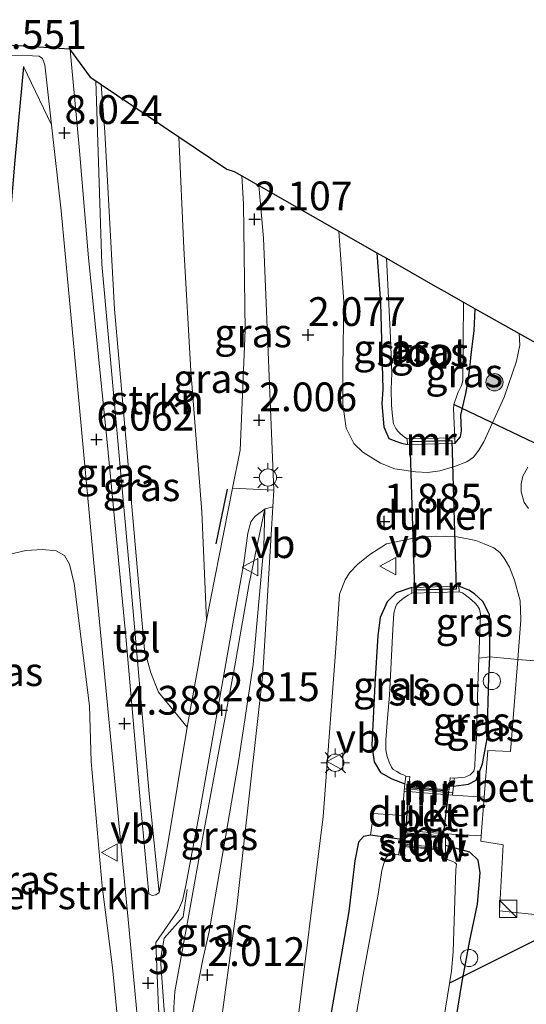
# Model space of a CAD drawing. Units: metres. Extents: x 140000 to 147098, y 443750 to 446931.
# Drawn here: x 141309 to 141353, y 446495 to 446581 of the extents above; entities that cross this region are included whole.
import ezdxf
from ezdxf.enums import TextEntityAlignment as Align

# ---------------------------------------------------------------- set-up
doc = ezdxf.new("R2010")
doc.units = ezdxf.units.M
doc.linetypes.add('IE-TERREINAFSCHEIDING', pattern=[10, 8, -2])
doc.layers.get('0').update_dxf_attribs({"lineweight": 25})
for name, color, linetype, lineweight in [('B-ME-AL-OVERIG-S-B1', 7, 'Continuous', 18), ('B-ME-GR-BOMENSTRUIKEN-GV-B6', 93, 'Continuous', 18), ('B-ME-GR-BOOM-S-B1', 93, 'Continuous', 18), ('B-ME-GR-STRUIKEN-GV-B6', 93, 'Continuous', 18), ('B-ME-GW-HOOGTEPUNT-S-B1', 10, 'Continuous', 25), ('B-ME-GW-INSTEEKWATERGANG-L-B1', 10, 'Continuous', 25), ('B-ME-GW-KRUINLIJN-L-B1', 93, 'Continuous', 18), ('B-ME-GW-TEENLIJN-L-B1', 93, 'Continuous', 18), ('B-ME-IE-GRASLAND-GV-B6', 93, 'Continuous', 18), ('B-ME-IE-GRONDWERKLIJN-GROND_INGERICHT-GV-B6', 253, 'Continuous', 18), ('B-ME-IE-INRICHTINGSELEMENT-S-B1', 253, 'Continuous', 18), ('B-ME-IE-MEUBILAIR_WEGMEUBILAIR-LICHTMAST-S-B1', 8, 'Continuous', 18), ('B-ME-IE-TERREINAFSCHEIDING-DOORGANG-L-B1', 8, 'IE-TERREINAFSCHEIDING-KUNSTMATIG-OPEN', 18), ('B-ME-IE-TERREINAFSCHEIDING-HAAG-L-B1', 10, 'Continuous', 25), ('B-ME-IE-TERREINAFSCHEIDING-RASTERHEKWERK-L-B1', 8, 'IE-TERREINAFSCHEIDING', 18), ('B-ME-IE-TERREINAFSCHEIDING-SCHRIKHEK-L-B1', 10, 'Continuous', 25), ('B-ME-KG-KADASTRAAL-OPNAMEDTMGRENS-L-B1', 10, 'Continuous', 25), ('B-ME-KW-DUIKER-GV-B6', 10, 'Continuous', 25), ('B-ME-KW-DUIKER-L-B1', 10, 'Continuous', 25), ('B-ME-KW-STUW-GV-B6', 173, 'Continuous', 18), ('B-ME-KW-STUW-L-B1', 173, 'Continuous', 18), ('B-ME-MW-MUUR-GV-B6', 8, 'IE-TERREINAFSCHEIDING-KUNSTMATIG', 18), ('B-ME-MW-MUUR-L-B1', 8, 'IE-TERREINAFSCHEIDING-KUNSTMATIG', 18), ('B-ME-OG-WATER-GV-B6', 153, 'Continuous', 18), ('B-ME-VH-VERH_SOORT-BETON-OVERIG-GV-B6', 8, 'IE-TERREINAFSCHEIDING-NATUURLIJK-HOUTWAL', 18), ('B-ME-VH-VERH_SOORT-BITUMEN-GV-B6', 8, 'IE-TERREINAFSCHEIDING-NATUURLIJK-HOUTWAL', 18), ('B-ME-VH-VERH_SOORT-GV-B6', 8, 'Continuous', 18), ('B-ME-VH-VERH_SOORT-TEGELS-GV-B6', 8, 'Continuous', 18), ('B-ME-VW-MEUBILAIR_WEGMEUBILAIR-VERKEERSBORD-S-B1', 8, 'Continuous', 18)]:
    doc.layers.add(name, color=color, linetype=linetype, lineweight=lineweight)
doc.styles.add('NLCS-ISO', font='NLCS-ISO.TTF')
doc.linetypes.add('IE-TERREINAFSCHEIDING-KUNSTMATIG', pattern='A,4,[82,NLCS.SHX,S=0.75,R=90,X=0,Y=0],4,-2', length=10)
doc.linetypes.add('IE-TERREINAFSCHEIDING-KUNSTMATIG-OPEN', pattern='A,7,-1.5,[67,NLCS.SHX,S=0.75,R=0,X=0,Y=0],-1.5', length=10)
doc.linetypes.add('IE-TERREINAFSCHEIDING-NATUURLIJK-HOUTWAL', pattern='A,7,-1.5,[67,NLCS.SHX,S=0.75,R=45,X=0,Y=0],-1.5,7,-1.5,[70,NLCS.SHX,S=0.75,R=0,X=0,Y=0],-1.5', length=20)

# ---------------------------------------------------------------- blocks, each defined once
blk = doc.blocks.new('kast')
blk.add_line((-0.75, -0.75), (0.75, 0.75))
blk.add_lwpolyline([(-0.75, 0.75), (0.75, 0.75), (0.75, -0.75), (-0.75, -0.75)], close=True)
blk = doc.blocks.new('verkeersbord')
for p, q in [((0, 0.75), (-0.75, -0.625)), ((0.75, -0.625), (0, 0.75)), ((-0.75, -0.625), (0.75, -0.625))]:
    blk.add_line(p, q)
blk = doc.blocks.new('dtb')
blk.add_circle((0, 0), 0.75)
blk = doc.blocks.new('boom')
blk.add_hatch(color=256).paths.add_polyline_path([(-0.75, 0, 1), (0.75, 0, 1)])
blk.add_circle((0, 0), 0.75)
blk = doc.blocks.new('hoogtepunt')
for p, q in [((-0.5, 0), (0.5, 0)), ((0, 0.5), (0, -0.5))]:
    blk.add_line(p, q)
blk = doc.blocks.new('lantaarnpaal')
for p, q in [((-0.884, 0.884), (-0.53, 0.53)), ((0, 0.75), (0, 1.25)), ((0.53, 0.53), (0.884, 0.884)), ((-0.75, 0), (-1.25, 0)), ((0.75, 0), (1.25, 0)), ((-0.53, -0.53), (-0.884, -0.884)), ((0, -0.75), (0, -1.25)), ((0.53, -0.53), (0.884, -0.884))]:
    blk.add_line(p, q)
blk.add_circle((0, 0), 0.75)

msp = doc.modelspace()

# ---------------------------------------------------------------- linework, layer by layer
at = {"layer": 'B-ME-GR-BOMENSTRUIKEN-GV-B6'}
for points in [[(141308.18, 446534.381, 8.492), (141309.531, 446534.714, 8.007), (141310.979, 446534.788, 7.188), (141312.16, 446534.666, 6.771), (141312.878, 446534.286, 6.507), (141313.326, 446533.533, 6.301), (141313.725, 446531.83, 6.098), (141315.053, 446521.213, 5.226)], [(141315.053, 446521.213, 5.226), (141315.212, 446516.353, 4.882), (141316.168, 446505.524, 4.174), (141317.071, 446498.448, 3.607), (141317.796, 446491.049, 3.142), (141318.204, 446485.936, 2.72), (141317.975, 446483.136, 2.708), (141317.587, 446481.836, 2.728), (141316.519, 446480.396, 2.752), (141315.387, 446479.713, 3.057), (141312.877, 446478.375, 3.585), (141311.487, 446477.521, 3.772), (141310.44, 446477.345, 4.002), (141303.63, 446479.357, 8.424)]]:
    msp.add_polyline3d(points, dxfattribs=at)
at = {"layer": 'B-ME-GR-STRUIKEN-GV-B6'}
msp.add_polyline3d([(141322.818, 446570.678, 4.46), (141323.272, 446560.995, 4.131), (141323.869, 446550.322, 3.755), (141324.837, 446538.079, 3.097), (141325.245, 446528.644, 2.584), (141323.569, 446519.335, 2.962), (141321.064, 446522.402, 4.011), (141320.4, 446524.065, 4.36), (141319.847, 446526.075, 4.541), (141319.129, 446534.25, 4.994), (141317.231, 446555.683, 6.356), (141316.412, 446571.088, 7.215), (141316.065, 446575.224, 7.559), (141322.818, 446570.678, 4.46)], dxfattribs=at)
at = {"layer": 'B-ME-GW-INSTEEKWATERGANG-L-B1'}
for points in [[(141340.043, 446560.604, 1.771), (141340.371, 446556.234, 1.742), (141340.57, 446548.743, 1.732), (141340.494, 446547.469, 1.684), (141340.668, 446545.457, 1.686), (141341.095, 446544.455, 1.694), (141341.693, 446544.213, 1.694), (141342.186, 446544.048, 1.693), (141342.702, 446543.928, 1.753)], [(141347.36, 446546.464, 1.754), (141347.787, 446548.364, 1.746), (141347.999, 446549.447, 1.741), (141348.166, 446550.81, 1.724), (141348.246, 446551.758, 1.712), (141348.498, 446553.803, 1.695), (141348.587, 446555.735, 1.704)], [(141346.826, 446544.014, 1.754), (141347.323, 446544.605, 1.752), (141347.4, 446545.118, 1.754), (141347.36, 446546.464, 1.754)], [(141343.083, 446531.491, 1.752), (141341.716, 446531.035, 1.701), (141340.958, 446530.249, 1.701), (141340.342, 446528.877, 1.699), (141340.129, 446527.31, 1.744), (141339.864, 446523.1, 1.803), (141339.616, 446517.742, 1.808), (141339.828, 446516.341, 1.778), (141340.379, 446515.405, 1.727), (141341.363, 446514.849, 1.699), (141342.491, 446514.422, 1.686)], [(141346.711, 446514.217, 1.552), (141348.018, 446514.379, 1.552), (141348.686, 446514.738, 1.57), (141349.245, 446516.17, 1.575), (141349.627, 446518.352, 1.6), (141349.791, 446523.698, 1.633), (141349.869, 446525.468, 1.636), (141349.841, 446529.157, 1.645), (141349.277, 446530.271, 1.645), (141348.553, 446530.934, 1.64), (141348.043, 446531.264, 1.64), (141347.186, 446531.6, 1.748)], [(141342.188, 446509.569, 1.519), (141339.511, 446509.95, 1.657), (141338.902, 446509.832, 1.66), (141338.455, 446509.351, 1.657), (141338.128, 446507.723, 1.579), (141337.626, 446503.312, 1.577), (141337.013, 446499.802, 1.632), (141336.195, 446495.213, 1.627), (141334.883, 446487.545, 1.686), (141333.453, 446477.49, 1.645), (141332.112, 446468.098, 1.615), (141331.071, 446462.317, 1.686)], [(141339.12, 446444.28, 0.924), (141339.49, 446446.587, 0.868), (141340.708, 446453.852, 0.883), (141342.26, 446463.419, 0.983), (141343.614, 446472.199, 0.969), (141344.097, 446475.734, 0.832), (141344.286, 446477.907, 0.83), (141344.645, 446480.563, 0.901), (141345.422, 446483.987, 1.045), (141346.008, 446487.194, 1), (141346.399, 446490.602, 0.997), (141346.985, 446494.19, 0.997), (141347.43, 446497.061, 1.048), (141348.135, 446500.803, 1.122), (141348.795, 446503.969, 1.31), (141349.034, 446506.681, 1.482), (141348.846, 446507.779, 1.426), (141348.137, 446508.489, 1.416), (141346.009, 446509.072, 1.417)]]:
    msp.add_polyline3d(points, dxfattribs=at)
at = {"layer": 'B-ME-GW-KRUINLIJN-L-B1'}
for points in [[(141315.603, 446575.535, 7.72), (141316.145, 446559.592, 6.914), (141318.532, 446533.027, 5.155), (141320.252, 446513.55, 3.952), (141321.115, 446504.971, 3.37)], [(141330.323, 446538.331, 2.088), (141328.94, 446531.844, 2.413), (141327.715, 446524.678, 2.666), (141326.602, 446518.838, 2.885), (141324.892, 446509.658, 3.15), (141323.757, 446503.36, 3.257), (141323.16, 446500.02, 3.127), (141322.493, 446496.361, 2.908), (141322.391, 446494.969, 2.82), (141322.419, 446490.966, 2.531), (141322.705, 446485.145, 2.212), (141323.105, 446481.478, 2.047)]]:
    msp.add_polyline3d(points, dxfattribs=at)
at = {"layer": 'B-ME-GW-TEENLIJN-L-B1'}
msp.add_line((141309.331, 446576.785, 8.614), (141311.751, 446571.715, 7.959), dxfattribs=at)
for points in [[(141308.918, 446471.682, 2.226), (141311.333, 446472.564, 2.263), (141313.651, 446474.058, 2.355), (141315.473, 446475.517, 2.383), (141317.087, 446477.235, 2.365), (141318.228, 446479.298, 2.328), (141319.348, 446482.823, 2.309), (141319.642, 446489.633, 2.583), (141318.437, 446502.629, 3.341), (141316.898, 446518.545, 4.34), (141315.392, 446534.256, 5.459), (141313.877, 446550.553, 6.559), (141312.603, 446564.25, 7.465), (141311.751, 446571.715, 7.959)], [(141328.323, 446567.284, 2.164), (141328.445, 446564.826, 2.148), (141328.612, 446553.835, 2.136), (141328.171, 446543.429, 2.139), (141327.494, 446540.141, 2.264)], [(141321.115, 446504.971, 3.37), (141321.895, 446509.383, 3.292), (141323.569, 446519.335, 2.962), (141325.245, 446528.644, 2.584), (141327.494, 446540.141, 2.264)], [(141323.105, 446481.478, 2.047), (141323.954, 446494.241, 2.05), (141324.912, 446499.143, 1.988), (141325.479, 446501.566, 1.986), (141326.604, 446508.087, 2.081), (141328.056, 446516.526, 2.073), (141329.287, 446524.791, 2.097), (141330.224, 446535.059, 2.146), (141330.323, 446538.331, 2.088)]]:
    msp.add_polyline3d(points, dxfattribs=at)
at = {"layer": 'B-ME-IE-GRASLAND-GV-B6'}
for points in [[(141307.752, 446577.784, 8.516), (141310.096, 446577.73, 8.418), (141310.692, 446577.696, 8.402), (141310.976, 446577.502, 8.393), (141311.193, 446576.931, 8.334)], [(141315.603, 446575.535, 7.72), (141316.145, 446559.592, 6.914), (141318.532, 446533.027, 5.155), (141320.252, 446513.55, 3.952), (141321.115, 446504.971, 3.37), (141320.833, 446504.779, 3.401), (141320.513, 446504.72, 3.443), (141320.215, 446504.855, 3.46), (141319.488, 446512.679, 3.895), (141318.212, 446527.244, 4.871), (141316.642, 446543.852, 5.964), (141314.992, 446560.144, 7.101), (141314.166, 446569.806, 7.733), (141313.397, 446578.241, 8.258), (141315.12, 446575.86, 7.908), (141315.603, 446575.535, 7.72)], [(141311.193, 446576.931, 8.334), (141311.751, 446571.715, 7.959), (141309.331, 446576.785, 8.614), (141308.572, 446568.644, 8.805)], [(141308.572, 446568.644, 8.805), (141309.331, 446576.785, 8.614), (141311.751, 446571.715, 7.959), (141312.603, 446564.25, 7.465), (141313.877, 446550.553, 6.559)], [(141316.065, 446575.224, 7.559), (141316.412, 446571.088, 7.215), (141317.231, 446555.683, 6.356), (141319.129, 446534.25, 4.994), (141319.847, 446526.075, 4.541), (141320.4, 446524.065, 4.36), (141321.064, 446522.402, 4.011), (141323.569, 446519.335, 2.962), (141321.895, 446509.383, 3.292), (141321.115, 446504.971, 3.37), (141320.252, 446513.55, 3.952), (141318.532, 446533.027, 5.155), (141316.145, 446559.592, 6.914), (141315.603, 446575.535, 7.72), (141316.065, 446575.224, 7.559)], [(141328.323, 446567.284, 2.164), (141328.445, 446564.826, 2.148), (141328.612, 446553.835, 2.136), (141328.171, 446543.429, 2.139), (141327.494, 446540.141, 2.264), (141325.245, 446528.644, 2.584), (141324.837, 446538.079, 3.097), (141323.869, 446550.322, 3.755), (141323.272, 446560.995, 4.131), (141322.818, 446570.678, 4.46), (141327.008, 446567.858, 2.865), (141327.656, 446567.664, 2.169), (141328.323, 446567.284, 2.164)], [(141329.8, 446566.442, 2.112), (141330.194, 446561.876, 2.083), (141331.086, 446539.968, 2.083), (141327.494, 446540.141, 2.264), (141328.171, 446543.429, 2.139), (141328.612, 446553.835, 2.136), (141328.445, 446564.826, 2.148), (141328.323, 446567.284, 2.164), (141329.8, 446566.442, 2.112)], [(141340.043, 446560.604, 1.771), (141340.371, 446556.234, 1.742), (141340.57, 446548.743, 1.732), (141340.494, 446547.469, 1.684), (141340.668, 446545.457, 1.686), (141341.095, 446544.455, 1.694), (141341.693, 446544.213, 1.694), (141342.186, 446544.048, 1.693), (141342.702, 446543.928, 1.753), (141346.826, 446544.014, 1.754), (141347.323, 446544.605, 1.752), (141347.4, 446545.118, 1.754), (141347.36, 446546.464, 1.754), (141347.787, 446548.364, 1.746), (141347.999, 446549.447, 1.741), (141348.166, 446550.81, 1.724), (141348.246, 446551.758, 1.712), (141348.498, 446553.803, 1.695), (141348.587, 446555.735, 1.704), (141352.417, 446553.573, 1.887), (141352.473, 446552.564, 1.89), (141352.198, 446551.165, 1.81), (141351.116, 446548.029, 1.811), (141349.363, 446544.16, 1.816), (141348.925, 446543.421, 1.856), (141348.445, 446542.813, 1.882), (141347.865, 446542.423, 1.929), (141346.801, 446542.001, 1.946), (141345.539, 446541.642, 1.946), (141344.476, 446541.49, 1.948), (141343.412, 446541.541, 1.95), (141341.626, 446541.822, 1.953), (141340.377, 446542.303, 1.953), (141338.841, 446543.264, 1.958), (141338.061, 446544.002, 1.958), (141337.386, 446545.332, 1.959), (141337.092, 446547.435, 1.959), (141337.087, 446550.663, 1.958), (141337.166, 446556.332, 1.953), (141336.748, 446562.482, 1.983), (141340.043, 446560.604, 1.771)], [(141340.885, 446560.124, 1.21), (141341.226, 446553.231, 1.21), (141341.341, 446550.137, 1.21), (141341.304, 446548.746, 1.21), (141341.334, 446547.352, 1.21), (141341.403, 446546.4, 1.21), (141341.51, 446545.725, 1.21), (141341.704, 446545.325, 1.21), (141341.88, 446545.083, 1.21), (141342.096, 446544.852, 1.21), (141342.291, 446544.697, 1.21), (141342.53, 446544.497, 1.21), (141342.692, 446544.428, 1.21), (141342.693, 446544.388, 1.675), (141342.702, 446543.928, 1.753), (141342.186, 446544.048, 1.693), (141341.693, 446544.213, 1.694), (141341.095, 446544.455, 1.694), (141340.668, 446545.457, 1.686), (141340.494, 446547.469, 1.684), (141340.57, 446548.743, 1.732), (141340.371, 446556.234, 1.742), (141340.043, 446560.604, 1.771), (141340.885, 446560.124, 1.21)], [(141348.587, 446555.735, 1.704), (141348.498, 446553.803, 1.695), (141348.246, 446551.758, 1.712), (141348.166, 446550.81, 1.724), (141347.999, 446549.447, 1.741), (141347.787, 446548.364, 1.746), (141347.36, 446546.464, 1.754), (141347.4, 446545.118, 1.754), (141347.323, 446544.605, 1.752), (141346.826, 446544.014, 1.754), (141346.816, 446544.514, 1.21), (141346.7, 446547.014, 1.21), (141346.736, 446547.392, 1.21), (141347.056, 446548.321, 1.21), (141347.128, 446548.466, 1.21), (141347.4, 446549.056, 1.21), (141347.511, 446549.459, 1.21), (141347.584, 446556.306, 1.21), (141348.587, 446555.735, 1.704)], [(141313.877, 446550.553, 6.559), (141315.392, 446534.256, 5.459), (141316.898, 446518.545, 4.34), (141318.437, 446502.629, 3.341), (141319.642, 446489.633, 2.583), (141319.348, 446482.823, 2.309), (141318.228, 446479.298, 2.328), (141317.087, 446477.235, 2.365), (141315.473, 446475.517, 2.383), (141313.651, 446474.058, 2.355), (141311.333, 446472.564, 2.263), (141308.918, 446471.682, 2.226)], [(141353.227, 446538.354, 1.813), (141352.868, 446538.873, 1.81), (141352.606, 446539.801, 1.851), (141352.591, 446540.498, 1.859), (141352.755, 446541.173, 1.858), (141353.172, 446541.953, 1.851)], [(141331, 446538.508, 2.075), (141330.149, 446523.998, 1.995), (141327.866, 446503.742, 1.964), (141324.972, 446482.413, 2.037), (141323.428, 446471.603, 2.064), (141322.44, 446464.738, 2.01), (141321.641, 446464.515, 1.987), (141322.144, 446469.698, 1.995), (141322.379, 446475.833, 2.011), (141322.556, 446480.474, 2.023), (141321.696, 446489.143, 2.5), (141321.064, 446494.927, 2.873), (141320.845, 446500.621, 3.237), (141322.809, 446503.451, 3.323), (141323.155, 446504.285, 3.323), (141323.427, 446505.585, 3.321), (141324.6, 446511.74, 3.157), (141327.522, 446528.325, 2.603), (141328.496, 446533.6, 2.301), (141328.828, 446536.226, 2.219), (141329.099, 446537.204, 2.167), (141329.444, 446537.657, 2.131), (141330.324, 446538.341, 2.088), (141331, 446538.508, 2.075)], [(141322.705, 446485.145, 2.212), (141323.105, 446481.478, 2.047), (141323.954, 446494.241, 2.05), (141324.912, 446499.143, 1.988), (141325.479, 446501.566, 1.986), (141326.604, 446508.087, 2.081), (141328.056, 446516.526, 2.073), (141329.287, 446524.791, 2.097), (141330.224, 446535.059, 2.146), (141330.323, 446538.331, 2.088), (141328.94, 446531.844, 2.413), (141327.715, 446524.678, 2.666), (141326.602, 446518.838, 2.885), (141324.892, 446509.658, 3.15), (141323.757, 446503.36, 3.257), (141323.16, 446500.02, 3.127), (141322.493, 446496.361, 2.908), (141322.391, 446494.969, 2.82), (141322.419, 446490.966, 2.531), (141322.705, 446485.145, 2.212)], [(141323.105, 446481.478, 2.047), (141322.705, 446485.145, 2.212), (141322.419, 446490.966, 2.531), (141322.391, 446494.969, 2.82), (141322.493, 446496.361, 2.908), (141323.16, 446500.02, 3.127), (141323.757, 446503.36, 3.257), (141324.892, 446509.658, 3.15), (141326.602, 446518.838, 2.885), (141327.715, 446524.678, 2.666), (141328.94, 446531.844, 2.413), (141330.323, 446538.331, 2.088), (141330.224, 446535.059, 2.146), (141329.287, 446524.791, 2.097), (141328.056, 446516.526, 2.073), (141326.604, 446508.087, 2.081), (141325.479, 446501.566, 1.986), (141324.912, 446499.143, 1.988), (141323.954, 446494.241, 2.05), (141323.105, 446481.478, 2.047)], [(141332.912, 446491.766, 1.888), (141335.379, 446511.592, 1.887), (141336.482, 446526.225, 1.942), (141336.809, 446530.919, 1.966), (141337.301, 446532.148, 1.964), (141337.684, 446532.77, 1.966), (141338.381, 446533.528, 1.95), (141339.444, 446534.373, 1.922), (141340.887, 446535.299, 1.929), (141343.385, 446535.823, 1.871), (141345.13, 446535.944, 1.835), (141347.019, 446535.884, 1.818), (141348.663, 446535.581, 1.777), (141349.38, 446535.286, 1.779), (141350.22, 446534.951, 1.781), (141350.73, 446534.536, 1.774), (141351.113, 446534.042, 1.774), (141351.573, 446533.254, 1.748), (141352.026, 446532.13, 1.732), (141352.52, 446530.335, 1.708), (141352.555, 446528.691, 1.7), (141352.311, 446525.227, 1.695)], [(141303.63, 446479.357, 8.424), (141310.44, 446477.345, 4.002), (141311.487, 446477.521, 3.772), (141312.877, 446478.375, 3.585), (141315.387, 446479.713, 3.057), (141316.519, 446480.396, 2.752), (141317.587, 446481.836, 2.728), (141317.975, 446483.136, 2.708), (141318.204, 446485.936, 2.72), (141317.796, 446491.049, 3.142), (141317.071, 446498.448, 3.607), (141316.168, 446505.524, 4.174), (141315.212, 446516.353, 4.882), (141315.053, 446521.213, 5.226), (141313.725, 446531.83, 6.098), (141313.326, 446533.533, 6.301), (141312.878, 446534.286, 6.507), (141312.16, 446534.666, 6.771), (141310.979, 446534.788, 7.188), (141309.531, 446534.714, 8.007), (141308.18, 446534.381, 8.492)], [(141352.311, 446525.227, 1.695), (141349.869, 446525.468, 1.636), (141349.841, 446529.157, 1.645), (141349.277, 446530.271, 1.645), (141348.553, 446530.934, 1.64), (141348.043, 446531.264, 1.64), (141347.186, 446531.6, 1.748), (141343.083, 446531.491, 1.752), (141341.716, 446531.035, 1.701), (141340.958, 446530.249, 1.701), (141340.342, 446528.877, 1.699), (141340.129, 446527.31, 1.744), (141339.864, 446523.1, 1.803), (141339.616, 446517.742, 1.808), (141339.828, 446516.341, 1.778), (141340.379, 446515.405, 1.727), (141341.363, 446514.849, 1.699), (141342.491, 446514.422, 1.686), (141342.421, 446513.768, 1.695), (141342.258, 446511.663, 1.645), (141339.759, 446511.835, 1.654), (141339.511, 446509.95, 1.657), (141338.902, 446509.832, 1.66), (141338.455, 446509.351, 1.657), (141338.128, 446507.723, 1.579), (141337.626, 446503.312, 1.577), (141337.013, 446499.802, 1.632), (141336.195, 446495.213, 1.627)], [(141343.096, 446530.991, 1.21), (141342.78, 446530.834, 1.21), (141342.369, 446530.57, 1.21), (141342.026, 446530.288, 1.21), (141341.8, 446530.056, 1.21), (141341.661, 446529.779, 1.21), (141341.526, 446529.248, 1.21), (141341.429, 446527.826, 1.21), (141341.142, 446522.139, 1.21), (141340.961, 446520.135, 1.21), (141340.82, 446518.254, 1.21), (141340.832, 446517.389, 1.21), (141340.932, 446516.8, 1.21), (141341.112, 446516.303, 1.21), (141341.311, 446515.868, 1.21), (141341.467, 446515.667, 1.21), (141341.776, 446515.49, 1.21), (141342.1, 446515.283, 1.21), (141342.362, 446515.192, 1.21), (141342.581, 446515.098, 1.21), (141342.515, 446514.584, 1.592), (141342.491, 446514.422, 1.686), (141341.363, 446514.849, 1.699), (141340.379, 446515.405, 1.727), (141339.828, 446516.341, 1.778), (141339.616, 446517.742, 1.808), (141339.864, 446523.1, 1.803), (141340.129, 446527.31, 1.744), (141340.342, 446528.877, 1.699), (141340.958, 446530.249, 1.701), (141341.716, 446531.035, 1.701), (141343.083, 446531.491, 1.752), (141343.094, 446531.066, 1.71), (141343.096, 446530.991, 1.21)], [(141349.869, 446525.468, 1.636), (141348.926, 446525.351, 1.21), (141349.053, 446529.17, 1.21), (141348.963, 446529.604, 1.21), (141348.809, 446529.889, 1.21), (141348.556, 446530.155, 1.21), (141348.105, 446530.563, 1.21), (141347.494, 446531.017, 1.21), (141347.199, 446531.1, 1.21), (141347.197, 446531.164, 1.717), (141347.186, 446531.6, 1.748), (141348.043, 446531.264, 1.64), (141348.553, 446530.934, 1.64), (141349.277, 446530.271, 1.645), (141349.841, 446529.157, 1.645), (141349.869, 446525.468, 1.636)], [(141352.311, 446525.227, 1.695), (141351.664, 446517.235, 1.681), (141349.703, 446517.327, 1.687), (141349.386, 446513.255, 1.649), (141346.637, 446513.42, 1.644), (141346.711, 446514.217, 1.552), (141348.018, 446514.379, 1.552), (141348.686, 446514.738, 1.57), (141349.245, 446516.17, 1.575), (141349.627, 446518.352, 1.6), (141349.791, 446523.698, 1.633), (141349.869, 446525.468, 1.636), (141352.311, 446525.227, 1.695)], [(141346.711, 446514.217, 1.552), (141346.777, 446514.902, 1.21), (141347.729, 446515.011, 1.21), (141348.159, 446515.195, 1.21), (141348.47, 446515.535, 1.21), (141348.577, 446515.924, 1.21), (141348.589, 446516.866, 1.21), (141348.725, 446518.411, 1.21), (141348.824, 446522.975, 1.21), (141348.926, 446525.351, 1.21), (141349.869, 446525.468, 1.636), (141349.791, 446523.698, 1.633), (141349.627, 446518.352, 1.6), (141349.245, 446516.17, 1.575), (141348.686, 446514.738, 1.57), (141348.018, 446514.379, 1.552), (141346.711, 446514.217, 1.552)], [(141328.426, 446444.788, 1.772), (141328.518, 446446.767, 1.774), (141329.136, 446451.436, 1.766), (141329.939, 446456.306, 1.764), (141331.071, 446462.317, 1.686), (141332.112, 446468.098, 1.615), (141333.453, 446477.49, 1.645), (141334.883, 446487.545, 1.686), (141336.195, 446495.213, 1.627), (141337.013, 446499.802, 1.632), (141337.626, 446503.312, 1.577), (141338.128, 446507.723, 1.579), (141338.455, 446509.351, 1.657), (141338.902, 446509.832, 1.66), (141339.511, 446509.95, 1.657), (141342.188, 446509.569, 1.519)], [(141342.188, 446509.569, 1.519), (141341.926, 446508.25, 0.413), (141341.406, 446508.287, 0.413), (141341.037, 446508.214, 0.413), (141340.903, 446508.066, 0.413), (141340.796, 446507.893, 0.413), (141340.65, 446507.489, 0.413), (141340.492, 446506.881, 0.413), (141340.361, 446506.144, 0.413), (141340.147, 446504.653, 0.413), (141338.86, 446497.825, 0.413), (141338.031, 446492.929, 0.413), (141336.023, 446480.131, 0.413), (141334.008, 446467.527, 0.413), (141332.101, 446456.134, 0.413), (141331.341, 446449.658, 0.413), (141330.923, 446446.328, 0.413), (141330.872, 446445.132, 0.413)], [(141344.798, 446487.419, 0.413), (141346.527, 446498.141, 0.413), (141346.696, 446499.819, 0.413), (141346.925, 446506.966, 0.413), (141346.966, 446507.421, 0.413), (141346.865, 446507.539, 0.413), (141346.66, 446507.656, 0.413), (141346.334, 446507.777, 0.413), (141345.994, 446507.924, 0.413), (141346.009, 446509.072, 1.417), (141348.137, 446508.489, 1.416), (141348.846, 446507.779, 1.426), (141349.034, 446506.681, 1.482), (141348.795, 446503.969, 1.31), (141348.135, 446500.803, 1.122), (141347.43, 446497.061, 1.048), (141346.985, 446494.19, 0.997)]]:
    msp.add_polyline3d(points, dxfattribs=at)
at = {"layer": 'B-ME-IE-GRONDWERKLIJN-GROND_INGERICHT-GV-B6'}
msp.add_polyline3d([(141346.985, 446494.19, 0.997), (141347.43, 446497.061, 1.048), (141348.135, 446500.803, 1.122), (141348.795, 446503.969, 1.31), (141349.034, 446506.681, 1.482), (141348.846, 446507.779, 1.426), (141348.137, 446508.489, 1.416), (141346.009, 446509.072, 1.417), (141346.022, 446510.069, 1.552), (141349.124, 446509.887, 1.617), (141349.09, 446509.446, 1.613), (141351.045, 446509.112, 1.616), (141350.712, 446503.39, 1.583), (141354.583, 446502.97, 1.583), (141355.045, 446508.888, 1.644), (141356.002, 446520.561, 1.65), (141356.253, 446524.912, 1.656), (141357.923, 446524.874, 1.597)], dxfattribs=at)
at = {"layer": 'B-ME-IE-TERREINAFSCHEIDING-DOORGANG-L-B1'}
msp.add_line((141356.253, 446524.912, 1.656), (141352.311, 446525.227, 1.695), dxfattribs=at)
at = {"layer": 'B-ME-IE-TERREINAFSCHEIDING-HAAG-L-B1'}
msp.add_polyline3d([(141309.331, 446576.785, 8.614), (141308.572, 446568.644, 8.805), (141307.503, 446555.852, 9.013), (141305.724, 446538.027, 9.267), (141302.515, 446513.469, 9.626)], dxfattribs=at)
at = {"layer": 'B-ME-IE-TERREINAFSCHEIDING-RASTERHEKWERK-L-B1'}
for points in [[(141352.311, 446525.227, 1.695), (141349.869, 446525.468, 1.636), (141348.926, 446525.351, 1.21)], [(141323.569, 446505.222, 3.443), (141323.196, 446502.85, 3.386), (141321.545, 446501.005, 3.353), (141321.232, 446499.136, 3.244), (141321.53, 446495.145, 2.894), (141322.742, 446480.378, 2.14), (141322.495, 446473.346, 2.094), (141321.792, 446464.752, 2.063)]]:
    msp.add_polyline3d(points, dxfattribs=at)
at = {"layer": 'B-ME-IE-TERREINAFSCHEIDING-SCHRIKHEK-L-B1'}
msp.add_line((141327.026, 446540.046, 2.337), (141326.041, 446535.277, 2.451), dxfattribs=at)
at = {"layer": 'B-ME-KG-KADASTRAAL-OPNAMEDTMGRENS-L-B1'}
msp.add_polyline3d([(141307.927, 446578.679, 8.651), (141313.332, 446578.331, 8.464), (141313.397, 446578.241, 8.258), (141315.12, 446575.86, 7.908), (141315.603, 446575.535, 7.72), (141316.065, 446575.224, 7.559), (141322.818, 446570.678, 4.46), (141327.008, 446567.858, 2.865), (141327.656, 446567.664, 2.169), (141328.323, 446567.284, 2.164), (141329.8, 446566.442, 2.112), (141336.748, 446562.482, 1.983), (141340.043, 446560.604, 1.771), (141340.885, 446560.124, 1.21), (141345.113, 446557.703, 1.21), (141345.913, 446557.247, 1.21), (141347.584, 446556.306, 1.21), (141348.587, 446555.735, 1.704), (141352.417, 446553.573, 1.887), (141356.256, 446551.437, 1.855)], dxfattribs=at)
at = {"layer": 'B-ME-KW-DUIKER-GV-B6'}
for points in [[(141346.571, 446544.259, 1.754), (141346.943, 446531.343, 1.748), (141343.34, 446531.248, 1.752), (141342.947, 446544.183, 1.753), (141346.571, 446544.259, 1.754)], [(141342.823, 446514.098, 1.469), (141346.286, 446513.797, 1.488), (141345.777, 446509.766, 1.45), (141342.567, 446510.047, 1.455), (141342.823, 446514.098, 1.469)]]:
    msp.add_polyline3d(points, dxfattribs=at)
at = {"layer": 'B-ME-KW-DUIKER-L-B1'}
for p, q in [((141356.175, 446542.907, 1.275), (141346.736, 446547.392, 1.21)), ((141357.309, 446502.577, 0.709), (141346.355, 446497.074, 0.413))]:
    msp.add_line(p, q, dxfattribs=at)
at = {"layer": 'B-ME-KW-STUW-GV-B6'}
msp.add_polyline3d([(141345.706, 446508.842, 1.21), (141345.703, 446508.641, 0.413), (141342.375, 446508.971, 0.413), (141342.414, 446509.168, 1.21), (141345.706, 446508.842, 1.21)], dxfattribs=at)
at = {"layer": 'B-ME-KW-STUW-L-B1'}
msp.add_line((141345.655, 446508.746, 0.901), (141342.444, 446509.065, 0.901), dxfattribs=at)
at = {"layer": 'B-ME-MW-MUUR-GV-B6'}
for points in [[(141346.826, 446544.014, 1.754), (141342.702, 446543.928, 1.753), (141342.693, 446544.388, 1.675), (141342.692, 446544.428, 1.21), (141346.816, 446544.514, 1.21), (141346.826, 446544.014, 1.754)], [(141347.199, 446531.1, 1.21), (141343.096, 446530.991, 1.21), (141343.094, 446531.066, 1.71), (141343.083, 446531.491, 1.752), (141347.186, 446531.6, 1.748), (141347.197, 446531.164, 1.717), (141347.199, 446531.1, 1.21)], [(141346.777, 446514.902, 1.21), (141346.711, 446514.217, 1.552), (141346.637, 446513.42, 1.644), (141342.421, 446513.768, 1.695), (141342.491, 446514.422, 1.686), (141342.515, 446514.584, 1.592), (141342.581, 446515.098, 1.21), (141342.928, 446515.053, 1.21), (141342.822, 446514.186, 1.21), (141346.33, 446513.897, 1.21), (141346.429, 446514.936, 1.21), (141346.777, 446514.902, 1.21)], [(141346.022, 446510.069, 1.552), (141346.009, 446509.072, 1.417), (141345.994, 446507.924, 0.413), (141345.694, 446507.928, 0.413), (141345.703, 446508.641, 0.413), (141345.706, 446508.842, 1.21), (141345.717, 446509.693, 1.21), (141342.571, 446509.958, 1.21), (141342.414, 446509.168, 1.21), (141342.375, 446508.971, 0.413), (141342.22, 446508.192, 0.413), (141341.926, 446508.25, 0.413), (141342.188, 446509.569, 1.519), (141342.349, 446510.378, 1.665), (141346.022, 446510.069, 1.552)]]:
    msp.add_polyline3d(points, dxfattribs=at)
at = {"layer": 'B-ME-MW-MUUR-L-B1'}
for p, q in [((141346.608, 446513.648, 1.9), (141342.497, 446513.988, 1.9)), ((141345.97, 446509.872, 1.9), (141342.359, 446510.177, 1.9))]:
    msp.add_line(p, q, dxfattribs=at)
at = {"layer": 'B-ME-OG-WATER-GV-B6'}
for points in [[(141347.584, 446556.306, 1.21), (141347.511, 446549.459, 1.21), (141347.4, 446549.056, 1.21), (141347.128, 446548.466, 1.21), (141347.056, 446548.321, 1.21), (141346.736, 446547.392, 1.21), (141346.7, 446547.014, 1.21), (141346.816, 446544.514, 1.21), (141342.692, 446544.428, 1.21), (141342.53, 446544.497, 1.21), (141342.291, 446544.697, 1.21), (141342.096, 446544.852, 1.21), (141341.88, 446545.083, 1.21), (141341.704, 446545.325, 1.21), (141341.51, 446545.725, 1.21), (141341.403, 446546.4, 1.21), (141341.334, 446547.352, 1.21), (141341.304, 446548.746, 1.21), (141341.341, 446550.137, 1.21), (141341.226, 446553.231, 1.21), (141340.885, 446560.124, 1.21), (141345.113, 446557.703, 1.21), (141345.913, 446557.247, 1.21), (141347.584, 446556.306, 1.21)], [(141348.926, 446525.351, 1.21), (141348.824, 446522.975, 1.21), (141348.725, 446518.411, 1.21), (141348.589, 446516.866, 1.21), (141348.577, 446515.924, 1.21), (141348.47, 446515.535, 1.21), (141348.159, 446515.195, 1.21), (141347.729, 446515.011, 1.21), (141346.777, 446514.902, 1.21), (141346.429, 446514.936, 1.21), (141346.33, 446513.897, 1.21), (141342.822, 446514.186, 1.21), (141342.928, 446515.053, 1.21), (141342.581, 446515.098, 1.21), (141342.362, 446515.192, 1.21), (141342.1, 446515.283, 1.21), (141341.776, 446515.49, 1.21), (141341.467, 446515.667, 1.21), (141341.311, 446515.868, 1.21), (141341.112, 446516.303, 1.21), (141340.932, 446516.8, 1.21), (141340.832, 446517.389, 1.21), (141340.82, 446518.254, 1.21), (141340.961, 446520.135, 1.21), (141341.142, 446522.139, 1.21), (141341.429, 446527.826, 1.21), (141341.526, 446529.248, 1.21), (141341.661, 446529.779, 1.21), (141341.8, 446530.056, 1.21), (141342.026, 446530.288, 1.21), (141342.369, 446530.57, 1.21), (141342.78, 446530.834, 1.21), (141343.096, 446530.991, 1.21), (141347.199, 446531.1, 1.21), (141347.494, 446531.017, 1.21), (141348.105, 446530.563, 1.21), (141348.556, 446530.155, 1.21), (141348.809, 446529.889, 1.21), (141348.963, 446529.604, 1.21), (141349.053, 446529.17, 1.21), (141348.926, 446525.351, 1.21)], [(141345.706, 446508.842, 1.21), (141342.414, 446509.168, 1.21), (141342.571, 446509.958, 1.21), (141345.717, 446509.693, 1.21), (141345.706, 446508.842, 1.21)], [(141330.872, 446445.132, 0.413), (141330.923, 446446.328, 0.413), (141331.341, 446449.658, 0.413), (141332.101, 446456.134, 0.413), (141334.008, 446467.527, 0.413), (141336.023, 446480.131, 0.413), (141338.031, 446492.929, 0.413), (141338.86, 446497.825, 0.413), (141340.147, 446504.653, 0.413), (141340.361, 446506.144, 0.413), (141340.492, 446506.881, 0.413), (141340.65, 446507.489, 0.413), (141340.796, 446507.893, 0.413), (141340.903, 446508.066, 0.413), (141341.037, 446508.214, 0.413), (141341.406, 446508.287, 0.413), (141341.926, 446508.25, 0.413), (141342.22, 446508.192, 0.413), (141342.375, 446508.971, 0.413), (141345.703, 446508.641, 0.413)], [(141345.703, 446508.641, 0.413), (141345.694, 446507.928, 0.413), (141345.994, 446507.924, 0.413), (141346.334, 446507.777, 0.413), (141346.66, 446507.656, 0.413), (141346.865, 446507.539, 0.413), (141346.966, 446507.421, 0.413), (141346.925, 446506.966, 0.413), (141346.696, 446499.819, 0.413), (141346.527, 446498.141, 0.413), (141344.798, 446487.419, 0.413), (141342.758, 446473.974, 0.413), (141340.484, 446457.832, 0.413), (141338.215, 446445.464, 0.413)]]:
    msp.add_polyline3d(points, dxfattribs=at)
at = {"layer": 'B-ME-VH-VERH_SOORT-BETON-OVERIG-GV-B6'}
msp.add_polyline3d([(141346.637, 446513.42, 1.644), (141349.386, 446513.255, 1.649), (141349.124, 446509.887, 1.617), (141346.022, 446510.069, 1.552), (141342.349, 446510.378, 1.665), (141342.188, 446509.569, 1.519), (141339.511, 446509.95, 1.657), (141339.759, 446511.835, 1.654), (141342.258, 446511.663, 1.645), (141342.421, 446513.768, 1.695), (141346.637, 446513.42, 1.644)], dxfattribs=at)
at = {"layer": 'B-ME-VH-VERH_SOORT-BITUMEN-GV-B6'}
for points in [[(141324.972, 446482.413, 2.037), (141327.866, 446503.742, 1.964), (141330.149, 446523.998, 1.995), (141331, 446538.508, 2.075), (141331.086, 446539.968, 2.083), (141330.194, 446561.876, 2.083), (141329.8, 446566.442, 2.112), (141336.748, 446562.482, 1.983), (141337.166, 446556.332, 1.953), (141337.087, 446550.663, 1.958), (141337.092, 446547.435, 1.959), (141337.386, 446545.332, 1.959), (141338.061, 446544.002, 1.958), (141338.841, 446543.264, 1.958), (141340.377, 446542.303, 1.953), (141341.626, 446541.822, 1.953), (141343.412, 446541.541, 1.95), (141344.476, 446541.49, 1.948), (141345.539, 446541.642, 1.946), (141346.801, 446542.001, 1.946), (141347.865, 446542.423, 1.929), (141348.445, 446542.813, 1.882), (141348.925, 446543.421, 1.856), (141349.363, 446544.16, 1.816), (141351.116, 446548.029, 1.811), (141352.198, 446551.165, 1.81), (141352.473, 446552.564, 1.89), (141352.417, 446553.573, 1.887), (141356.256, 446551.437, 1.855)], [(141353.172, 446541.953, 1.851), (141352.755, 446541.173, 1.858), (141352.591, 446540.498, 1.859), (141352.606, 446539.801, 1.851), (141352.868, 446538.873, 1.81), (141353.227, 446538.354, 1.813)], [(141356.253, 446524.912, 1.656), (141352.311, 446525.227, 1.695), (141352.555, 446528.691, 1.7), (141352.52, 446530.335, 1.708), (141352.026, 446532.13, 1.732), (141351.573, 446533.254, 1.748), (141351.113, 446534.042, 1.774), (141350.73, 446534.536, 1.774), (141350.22, 446534.951, 1.781), (141349.38, 446535.286, 1.779), (141348.663, 446535.581, 1.777), (141347.019, 446535.884, 1.818), (141345.13, 446535.944, 1.835), (141343.385, 446535.823, 1.871), (141340.887, 446535.299, 1.929), (141339.444, 446534.373, 1.922), (141338.381, 446533.528, 1.95), (141337.684, 446532.77, 1.966), (141337.301, 446532.148, 1.964), (141336.809, 446530.919, 1.966), (141336.482, 446526.225, 1.942), (141335.379, 446511.592, 1.887), (141332.912, 446491.766, 1.888)]]:
    msp.add_polyline3d(points, dxfattribs=at)
at = {"layer": 'B-ME-VH-VERH_SOORT-GV-B6'}
msp.add_polyline3d([(141356.253, 446524.912, 1.656), (141356.002, 446520.561, 1.65), (141355.045, 446508.888, 1.644), (141354.583, 446502.97, 1.583), (141350.712, 446503.39, 1.583), (141351.045, 446509.112, 1.616), (141349.09, 446509.446, 1.613), (141349.124, 446509.887, 1.617), (141349.386, 446513.255, 1.649), (141349.703, 446517.327, 1.687), (141351.664, 446517.235, 1.681), (141352.311, 446525.227, 1.695), (141356.253, 446524.912, 1.656)], dxfattribs=at)
at = {"layer": 'B-ME-VH-VERH_SOORT-TEGELS-GV-B6'}
for points in [[(141307.927, 446578.679, 8.651), (141313.332, 446578.331, 8.464), (141313.397, 446578.241, 8.258)], [(141319.642, 446489.633, 2.583), (141318.437, 446502.629, 3.341), (141316.898, 446518.545, 4.34), (141315.392, 446534.256, 5.459), (141313.877, 446550.553, 6.559), (141312.603, 446564.25, 7.465), (141311.751, 446571.715, 7.959), (141311.193, 446576.931, 8.334), (141310.976, 446577.502, 8.393), (141310.692, 446577.696, 8.402), (141310.096, 446577.73, 8.418), (141307.752, 446577.784, 8.516)], [(141313.397, 446578.241, 8.258), (141314.166, 446569.806, 7.733), (141314.992, 446560.144, 7.101), (141316.642, 446543.852, 5.964), (141318.212, 446527.244, 4.871), (141319.488, 446512.679, 3.895), (141320.215, 446504.855, 3.46), (141320.513, 446504.72, 3.443), (141320.833, 446504.779, 3.401), (141321.115, 446504.971, 3.37), (141321.895, 446509.383, 3.292), (141323.569, 446519.335, 2.962), (141325.245, 446528.644, 2.584), (141327.494, 446540.141, 2.264), (141331.086, 446539.968, 2.083), (141331, 446538.508, 2.075), (141330.324, 446538.341, 2.088), (141329.444, 446537.657, 2.131), (141329.099, 446537.204, 2.167), (141328.828, 446536.226, 2.219), (141328.496, 446533.6, 2.301), (141327.522, 446528.325, 2.603), (141324.6, 446511.74, 3.157), (141323.427, 446505.585, 3.321), (141323.155, 446504.285, 3.323), (141322.809, 446503.451, 3.323), (141320.845, 446500.621, 3.237), (141321.064, 446494.927, 2.873)]]:
    msp.add_polyline3d(points, dxfattribs=at)

# ---------------------------------------------------------------- block references
at = {"layer": 'B-ME-AL-OVERIG-S-B1', "rotation": 90}
for p in [(141350.049, 446523.361, 1.994), (141348.073, 446499.278, 1.604)]:
    msp.add_blockref('dtb', p, dxfattribs=at)
at = {"layer": 'B-ME-GR-BOOM-S-B1', "rotation": 90}
msp.add_blockref('boom', (141350.276, 446549.338, 1.763), dxfattribs=at)
at = {"layer": 'B-ME-GW-HOOGTEPUNT-S-B1', "rotation": 90}
for p in [(141312.895, 446571.017, 8.024), (141312.895, 446571.017, 8.024), (141329.421, 446563.51, 2.107), (141329.421, 446563.51, 2.107), (141334.064, 446553.451, 2.077), (141334.064, 446553.451, 2.077), (141329.815, 446546.038, 2.006), (141329.815, 446546.038, 2.006), (141315.668, 446544.355, 6.062), (141315.668, 446544.355, 6.062), (141340.677, 446537.228, 1.885), (141340.677, 446537.228, 1.885), (141326.567, 446520.826, 2.815), (141326.567, 446520.826, 2.815), (141318.119, 446519.655, 4.388), (141318.119, 446519.655, 4.388), (141325.311, 446497.798, 2.012), (141325.311, 446497.798, 2.012), (141320.159, 446497.098, 3), (141320.159, 446497.098, 3)]:
    msp.add_blockref('hoogtepunt', p, dxfattribs=at)
at = {"layer": 'B-ME-IE-INRICHTINGSELEMENT-S-B1', "rotation": 90}
msp.add_blockref('kast', (141351.469, 446503.559, 3.244), dxfattribs=at)
at = {"layer": 'B-ME-IE-MEUBILAIR_WEGMEUBILAIR-LICHTMAST-S-B1', "rotation": 90}
for p in [(141330.58, 446541.056, 2.165), (141336.431, 446516.251, 1.948)]:
    msp.add_blockref('lantaarnpaal', p, dxfattribs=at)
at = {"layer": 'B-ME-VW-MEUBILAIR_WEGMEUBILAIR-VERKEERSBORD-S-B1', "rotation": 90}
for p in [(141329.086, 446533.27, 2.33), (141341.066, 446533.337, 1.835), (141336.465, 446516.359, 1.925), (141316.848, 446508.445, 4.413)]:
    msp.add_blockref('verkeersbord', p, dxfattribs=at)

# ---------------------------------------------------------------- texts
at = {"layer": 'B-ME-GR-BOMENSTRUIKEN-GV-B6', "ltscale": 0.2, "style": 'NLCS-ISO'}
msp.add_text('bmn en strkn', height=2.5, dxfattribs=at).set_placement((141309.9626, 446504.7676), align=Align.MIDDLE_CENTER)
at = {"layer": 'B-ME-GR-STRUIKEN-GV-B6', "ltscale": 0.2, "style": 'NLCS-ISO'}
msp.add_text('strkn', height=2.5, dxfattribs=at).set_placement((141320.9296, 446547.7979), align=Align.MIDDLE_CENTER)
at = {"layer": 'B-ME-GW-HOOGTEPUNT-S-B1', "ltscale": 0.2, "style": 'NLCS-ISO'}
for s, p in [('8.551', (141306.326, 446577.545, 8.551)), ('8.551', (141306.326, 446577.545, 8.551)), ('8.024', (141312.895, 446571.017, 8.024)), ('8.024', (141312.895, 446571.017, 8.024)), ('2.107', (141329.421, 446563.51, 2.107)), ('2.107', (141329.421, 446563.51, 2.107)), ('2.077', (141334.064, 446553.451, 2.077)), ('2.077', (141334.064, 446553.451, 2.077)), ('2.006', (141329.815, 446546.038, 2.006)), ('2.006', (141329.815, 446546.038, 2.006)), ('6.062', (141315.668, 446544.355, 6.062)), ('6.062', (141315.668, 446544.355, 6.062)), ('1.885', (141340.677, 446537.228, 1.885)), ('1.885', (141340.677, 446537.228, 1.885)), ('2.815', (141326.567, 446520.826, 2.815)), ('2.815', (141326.567, 446520.826, 2.815)), ('4.388', (141318.119, 446519.655, 4.388)), ('4.388', (141318.119, 446519.655, 4.388)), ('2.012', (141325.311, 446497.798, 2.012)), ('2.012', (141325.311, 446497.798, 2.012)), ('3', (141320.159, 446497.098, 3)), ('3', (141320.159, 446497.098, 3))]:
    msp.add_text(s, height=2.5, dxfattribs=at).set_placement(p, align=Align.BOTTOM_LEFT)
at = {"layer": 'B-ME-IE-GRASLAND-GV-B6', "ltscale": 0.2, "style": 'NLCS-ISO'}
for p in [(141329.29, 446553.626), (141341.3725, 446552.266), (141344.6105, 446551.986), (141325.715, 446549.661), (141347.6435, 446550.16), (141317.256, 446541.4805), (141319.586, 446540.253), (141348.5275, 446528.4755), (141307.663, 446524.1745), (141341.356, 446522.9565), (141348.29, 446519.8425), (141349.474, 446519.3615), (141326.357, 446509.9045), (141326.357, 446509.9045), (141309.0695, 446506.0665), (141325.9225, 446501.5115)]:
    msp.add_text('gras', height=2.5, dxfattribs=at).set_placement(p, align=Align.MIDDLE_CENTER)
at = {"layer": 'B-ME-KW-DUIKER-GV-B6', "ltscale": 0.2, "style": 'NLCS-ISO'}
for p in [(141344.9491, 446537.7622), (141344.367, 446511.9616)]:
    msp.add_text('duiker', height=2.5, dxfattribs=at).set_placement(p, align=Align.MIDDLE_CENTER)
at = {"layer": 'B-ME-KW-STUW-GV-B6', "ltscale": 0.2, "style": 'NLCS-ISO'}
msp.add_text('stuw', height=2.5, dxfattribs=at).set_placement((141344.0495, 446508.905), align=Align.MIDDLE_CENTER)
at = {"layer": 'B-ME-KW-STUW-L-B1', "ltscale": 0.2, "style": 'NLCS-ISO'}
msp.add_text('stuw', height=2.5, dxfattribs=at).set_placement((141344.0495, 446508.9055), align=Align.MIDDLE_CENTER)
at = {"layer": 'B-ME-MW-MUUR-GV-B6', "ltscale": 0.2, "style": 'NLCS-ISO'}
for p in [(141344.759, 446544.221), (141345.141, 446531.2955), (141344.6257, 446514.0699), (141344.098, 446509.4591)]:
    msp.add_text('mr', height=2.5, dxfattribs=at).set_placement(p, align=Align.MIDDLE_CENTER)
at = {"layer": 'B-ME-MW-MUUR-L-B1', "ltscale": 0.2, "style": 'NLCS-ISO'}
for p in [(141344.5525, 446513.818), (141344.1645, 446510.0245)]:
    msp.add_text('mr', height=2.5, dxfattribs=at).set_placement(p, align=Align.MIDDLE_CENTER)
at = {"layer": 'B-ME-OG-WATER-GV-B6', "ltscale": 0.2, "style": 'NLCS-ISO'}
for p in [(141344.0009, 446551.9563), (141345.0303, 446522.4831), (141344.1103, 446509.4068)]:
    msp.add_text('sloot', height=2.5, dxfattribs=at).set_placement(p, align=Align.MIDDLE_CENTER)
at = {"layer": 'B-ME-VH-VERH_SOORT-BETON-OVERIG-GV-B6', "ltscale": 0.2, "style": 'NLCS-ISO'}
msp.add_text('bet', height=2.5, dxfattribs=at).set_placement((141344.4992, 446511.5292), align=Align.MIDDLE_CENTER)
at = {"layer": 'B-ME-VH-VERH_SOORT-GV-B6', "ltscale": 0.2, "style": 'NLCS-ISO'}
msp.add_text('bet.el', height=2.5, dxfattribs=at).set_placement((141352.9734, 446514.1098), align=Align.MIDDLE_CENTER)
at = {"layer": 'B-ME-VH-VERH_SOORT-TEGELS-GV-B6', "ltscale": 0.2, "style": 'NLCS-ISO'}
msp.add_text('tgl', height=2.5, dxfattribs=at).set_placement((141319.1616, 446527.0966), align=Align.MIDDLE_CENTER)
at = {"layer": 'B-ME-VW-MEUBILAIR_WEGMEUBILAIR-VERKEERSBORD-S-B1', "ltscale": 0.2, "style": 'NLCS-ISO'}
for p in [(141329.086, 446533.27, 2.33), (141341.066, 446533.337, 1.835), (141336.465, 446516.359, 1.925), (141316.848, 446508.445, 4.413)]:
    msp.add_text('vb', height=2.5, dxfattribs=at).set_placement(p, align=Align.BOTTOM_LEFT)

doc.saveas('drawing.dxf')
